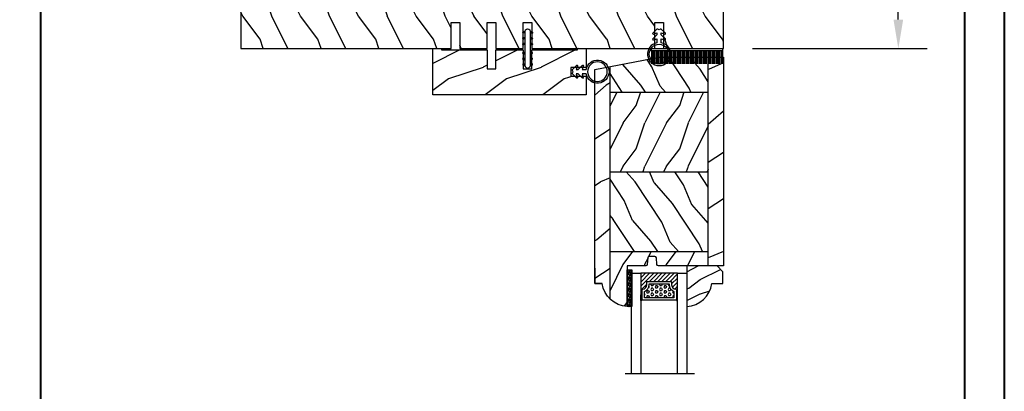
# Model space of a CAD drawing. Units: millimetres. Extents: x 14037 to 30017, y -2000 to 1288.
# Drawn here: x 27734 to 28074, y 228 to 357 of the extents above; entities that cross this region are included whole.
import ezdxf

# ---------------------------------------------------------------- set-up
doc = ezdxf.new("R2010")
doc.units = ezdxf.units.MM
doc.header["$MEASUREMENT"] = 0
doc.header["$PDMODE"] = 3
doc.layers.add('Bois', color=4, linetype='Continuous')
doc.layers.add('Dimensions-Cotes', color=7, linetype='Continuous')
doc.styles.add('Century-10', font='GOTHIC.TTF', dxfattribs={"height": 10})
doc.linetypes.add('Amzigzag', pattern='A,0.0001,[136,genltshp.shx,S=0.04,R=0,X=0,Y=0],-11', length=11.0001)
doc.dimstyles.new('1-1', dxfattribs={"dimtxt": 10, "dimasz": 10, "dimexe": 10, "dimexo": 10, "dimgap": 10, "dimtad": 0, "dimtih": 1, "dimtoh": 1, "dimdec": 1, "dimzin": 0, "dimdsep": 46, "dimtxsty": 'Century-10', "dimcen": 0, "dimadec": 1, "dimazin": 0, "dimtfac": 1, "dimtdec": 1, "dimtofl": 0, "dimtmove": 0, "dimatfit": 3, "dimfxl": 0, "dimtolj": 1, "dimtzin": 0, "dimarcsym": 0})
pattern_1 = [(336.8699, (-509.023536110984, -105.2907613409097), (-48.48076309845399, 23.97114117833321), [7.5, -67.5]), (326.5651, (-509.6264217939541, -95.2465327068494), (20.49039175088132, -5.490360297625257), [16.77051, -16.77051]), (318.4349, (-503.1312312655708, -91.4965327068494), (27.99036357346829, -18.48077973489104), [9.486839999999976, -37.9473299999999])]

# ---------------------------------------------------------------- blocks, each defined once
blk = doc.blocks.new('*D112')
at = {"layer": 'Defpoints', "color": 0, "transparency": 16777216}
for p in [(27977.28420433413, 487.0842674842964), (28037.77940036306, 487.0842674842965), (27977.28420433413, 346.5832412111733)]:
    blk.add_point(p, dxfattribs=at)
at = {"layer": 'Dimensions-Cotes', "color": 0, "lineweight": -2, "transparency": 16777216}
for p, q in [((27987.28420433413, 487.0842674842964), (28047.77940036306, 487.0842674842965)), ((28037.77940036306, 477.0842674842965), (28037.77940036306, 473.6633206150749)), ((28037.77940036306, 356.5832412111734), (28037.77940036306, 360.3050609277873)), ((27987.28420433413, 346.5832412111733), (28047.77940036306, 346.5832412111734))]:
    blk.add_line(p, q, dxfattribs=at)
at = {"layer": 'Dimensions-Cotes', "color": 0, "transparency": 16777216}
for points in [[(28036.11273369639, 477.0842674842965), (28039.44606702973, 477.0842674842965), (28037.77940036306, 487.0842674842965)], [(28036.11273369639, 356.5832412111734), (28039.44606702973, 356.5832412111734), (28037.77940036306, 346.5832412111734)]]:
    blk.add_solid(points, dxfattribs=at)
at = {"layer": 'Dimensions-Cotes', "color": 0, "transparency": 16777216, "insert": (28037.77940036305, 416.9841907714231), "char_height": 10, "attachment_point": 5, "rotation": 90, "style": 'Century-10'}
blk.add_mtext('\\A1;140.5  [5 9/16"]', dxfattribs=at)
blk = doc.blocks.new('V-006')
h = blk.add_hatch()
h.set_pattern_fill('GRAVEL', color=5, scale=0.075, style=0)
h.set_pattern_definition([(228.0128, (-26.72399009913994, -53.63578469025791), (-15.24001294942201, -17.14502106713443), [0.25629075, -25.372875]), (184.9697, (-26.89544009913994, -53.82628469025791), (22.86003697963434, 1.904986556540594), [0.43980375, -43.54049999999999]), (132.5104, (-27.33359009913994, -53.86438469025791), (19.04998613874877, -20.95502046934531), [0.3101114999999999, -30.701025]), (267.2737, (-28.07654009913994, -54.34063469025791), (1.904991728121129, 38.09998774002482), [0.40050375, -39.6498]), (292.8337, (-28.09559009913994, -54.74068469025791), (-9.525027041626428, 22.86001299753833), [0.3927255, -38.87985]), (357.2737, (-27.94319009913994, -55.10263469025791), (-38.09998774002482, 1.904991728121131), [0.40050375, -39.6498]), (37.6942, (-27.54314009913994, -55.12168469025791), (-24.76501564592995, -19.04998301773867), [0.5296454999999999, -52.434825]), (72.2553, (-27.12404009913994, -54.79783469025791), (13.3350266741004, 41.91001215452729), [0.50004, -49.503975]), (121.4296, (-26.97164009913994, -54.32158469025791), (-15.24000392644836, 24.76497086997952), [0.40185975, -39.784125]), (175.2364, (-27.18119009913994, -53.97868469025791), (20.95498353979084, -1.904982122040867), [0.4587847499999998, -22.48042499999999]), (222.3974, (-27.63839009913994, -53.94058469025791), (-22.86000068792978, -20.95497273797773), [0.5933085, -58.7376]), (138.8141, (-26.19059009913994, -54.35968469025791), (-13.33499150566855, 11.429982417843), [0.20250375, -20.04795]), (171.4692, (-26.34299009913994, -54.22633469025791), (24.76496219669355, -3.810009600034274), [0.3852614999999997, -38.14094999999997]), (225, (-26.72399009913994, -54.16918469025791), (-2.664535259100376e-16, -1.904998701525148), [0.26940675, -2.4246675]), (203.1986, (-26.85734009913994, -53.94058469025791), (9.525032119193124, 3.810016705729698), [0.14508075, -14.36295]), (291.8014, (-26.99069009913994, -53.99773469025791), (-1.905001336420882, 5.715003681548898), [0.2051745, -10.0536]), (30.9638, (-26.91449009913994, -54.18823469025791), (5.71499396610617, 3.810002968995414), [0.3332399999999998, -10.77472499999999]), (161.5651, (-26.62874009913994, -54.01678469025791), (3.810001738635735, -1.904997166848807), [0.24096525, -5.783174999999999]), (16.38950000000001, (-28.09559009913994, -53.99773469025791), (19.05001051047701, 5.714988112475853), [0.337566, -33.4191]), (70.3462, (-27.77174009913994, -53.90248469025791), (-7.619978766507381, -20.95497036640875), [0.28319925, -28.03664999999999]), (293.1986, (-26.62874009913994, -53.63578469025791), (-3.810016705729698, 9.525032119193124), [0.29016, -14.2179]), (343.6105, (-26.51444009913994, -53.90248469025791), (-19.05001051047701, 5.714988112475859), [0.3375659999999998, -33.41909999999997]), (339.444, (-28.09559009913994, -55.17883469025791), (-9.525011823191932, 3.809995377037603), [0.32552625, -15.950775]), (294.7751, (-27.79079009913994, -55.29313469025791), (-9.52497780272013, 20.9549902696175), [0.2727539999999997, -27.00269999999999]), (66.80140000000002, (-26.60969009913994, -55.54078469025791), (3.810016705729701, 9.525032119193124), [0.29016, -14.2179]), (17.35400000000001, (-26.49539009913994, -55.27408469025791), (-24.76500133639497, -7.619988506704224), [0.31933725, -31.6143]), (69.444, (-27.54314009913994, -55.54078469025791), (-3.809995377037608, -9.52501182319193), [0.1627635, -16.1136]), (101.3098999999999, (-26.72399009913994, -55.54078469025791), (-1.904990597165511, 7.619975595676966), [0.09713624999999998, -9.616499999999998]), (165.9638, (-26.74304009913994, -55.44553469025791), (5.715004016022879, -1.904996703092731), [0.3927255, -7.4617875]), (186.0090000000001, (-27.12404009913994, -55.35028469025791), (19.04997190832096, 1.904995551410894), [0.36395025, -36.03105]), (303.6901, (-26.91449009913994, -54.35968469025791), (-1.905000653480424, 3.809996324423879), [0.274743, -6.593834999999999]), (353.1572, (-26.76209009913994, -54.58828469025791), (32.38501339248256, -3.810017063741129), [0.4796677499999999, -47.48699999999999]), (60.94540000000001, (-26.28584009913994, -54.64543469025791), (-7.619982274371817, -13.33496820812559), [0.196131, -19.41705]), (90, (-26.19059009913994, -54.47398469025791), (-1.905, 1.905), [0.1143, -1.7907]), (120.2564, (-27.16214009913994, -55.29313469025791), (7.619983850127083, -13.33499327435817), [0.26465025, -26.200425]), (48.01279999999999, (-27.29549009913994, -55.06453469025791), (15.240012949422, 17.14502106713443), [0.51258225, -25.1166]), (0, (-26.95259009913994, -54.68353469025791), (1.905, 1.905), [0.4953, -1.4097]), (325.3048, (-26.45729009913994, -54.68353469025791), (-19.04996699321526, 13.33500126786357), [0.3012075, -29.819475]), (254.0546, (-26.20964009913994, -54.85498469025791), (-1.905004859776106, -7.620018152402721), [0.27737175, -13.591275]), (207.646, (-26.28584009913994, -55.12168469025791), (-36.19498728676704, -19.05001198104254), [0.4516087499999999, -44.709375]), (175.4261, (-26.68589009913994, -55.33123469025791), (-24.76500570356064, 1.904990783414596), [0.4777717499999997, -47.29934999999997]), (175.4261, (-26.68589009913994, -55.33123469025791), (-24.76500570356064, 1.904990783414596), [0.4777717499999997, -47.29934999999997])])
h.paths.add_polyline_path([(6.356499999999983, 0), (6.356499999999983, 1.599999999999909), (-6.356499999999983, 1.599999999999909), (-6.356499999999983, 0)])
at = {"color": 5}
blk.add_line((-6.356499999999983, 0), (-6.356499999999983, 1.599999999999909), dxfattribs=at)
blk.add_lwpolyline([(-6.356499999999983, 0), (-6.356499999999983, 1.599999999999909), (6.356499999999983, 1.599999999999909), (6.356499999999983, 0)], close=True, dxfattribs=at)
blk = doc.blocks.new('V-042')
h = blk.add_hatch()
h.set_pattern_fill('ANSI31', scale=8, style=0)
h.set_pattern_definition([(45, (-478.505963360031, -84.26162080552649), (-0.7071067811865475, 0.7071067811865476), [])])
edge = h.paths.add_edge_path()
edge.add_line((3.579999999999984, 7.449999999853162), (3.199999999999989, 7.449999999853162))
edge.add_line((3.199999999999989, 7.449999999853162), (3.199999999988108, -1.484750100644305e-10))
edge.add_line((3.199999999988108, -1.484750100644305e-10), (15.89999999999998, -1.484750100644305e-10))
edge.add_line((15.89999999999998, -1.484750100644305e-10), (15.89999999999998, 7.449999999853162))
edge.add_line((15.89999999999998, 7.449999999853162), (15.4799999999999, 7.449999999853162))
edge.add_line((15.4799999999999, 7.449999999853162), (15.4799999999999, 5.976784886653377))
edge.add_arc((15.13918398472146, 5.90902701462641), 0.3474862378453321, -86.59789564471862, 11.244396720188206, ccw=False)
edge.add_arc((15.47065313033239, 3.951664696045762), 1.640213328184882, 100.9245963591746, 176.935020716046)
edge.add_line((13.83278606462733, 4.039364394072663), (13.83000000000004, 3.249999999853117))
edge.add_arc((13.50267558568607, 3.177632722739127), 0.3352287204325979, -85.32464763191263, 12.46682766546752, ccw=False)
edge.add_line((13.52999999999986, 2.843519461426013), (5.750000000000057, 2.843519461426013))
edge.add_arc((5.593161212016481, 3.178731190961162), 0.3700882449282916, 168.8970509565266, 295.0739429375474, ccw=False)
edge.add_line((5.230000000000075, 3.249999999853117), (5.227331564657788, 4.037320933069623))
edge.add_arc((3.580462184898579, 3.943938612010537), 1.649514780738525, 3.245363429870197, 81.16373986447566)
edge.add_arc((3.919952705494667, 5.904517801174939), 0.341670019661995, 185.7469992926228, 255.4031176089808, ccw=False)
edge.add_line((3.579999999999984, 5.870304348226227), (3.579999999999984, 7.449999999853162))
h = blk.add_hatch()
h.set_pattern_fill('HEX', scale=4, style=0)
h.set_pattern_definition([(0, (-459.3586235830967, -84.36810134410052), (0, 0.866025404), [0.5, -1]), (120, (-459.3586235830967, -84.36810134410052), (-0.7500000001866817, -0.4330127019999999), [0.4999999999999993, -0.9999999999999987]), (59.99999999999999, (-458.8586235830967, -84.36810134410052), (-0.7500000001866816, 0.4330127020000001), [0.5, -1])])
edge = h.paths.add_edge_path()
edge.add_line((6.079999999999984, 3.693519461425922), (6.079999999999984, 3.943519461426149))
edge.add_arc((3.579999999999734, 3.943519461426341), 2.50000000000025, 359.9999999999956, 430.1231259299138)
edge.add_line((4.430000000000121, 6.294583050528217), (4.429999999999893, 8.493519461425876))
edge.add_line((4.429999999999893, 8.493519461425876), (14.63, 8.493519461425876))
edge.add_line((14.63, 8.493519461425876), (14.63, 6.294583050528217))
edge.add_arc((15.48000000000016, 3.943519461426253), 2.500000000000259, 109.8768740700808, 180.0000000000076)
edge.add_line((12.9799999999999, 3.943519461425922), (12.9799999999999, 3.693519461425922))
edge.add_line((12.9799999999999, 3.693519461425922), (6.079999999999984, 3.693519461425922))
at = {"color": 7, "linetype": 'Amzigzag', "ltscale": 1.5}
blk.add_line((-2.700425112990104, 34.79851369385051), (21.32461951142261, 34.79851369385051), dxfattribs=at)
at = {"color": 5}
for points in [[(3.199999999999989, 34.79851369385051), (3.199999999999989, 0), (0, 0), (0, 34.79851369385051)], [(19.09999999999997, 34.79851369385051), (19.09999999999997, 0), (15.89999999999998, 0), (15.89999999999998, 34.79851369385051)]]:
    blk.add_lwpolyline(points, dxfattribs=at)
for points in [[(3.199999999999989, 7.450000000000045), (3.579999999999984, 7.450000000000045), (3.579999999999984, 9.450000000000045), (3.199999999999989, 9.450000000000045)], [(15.89999999999998, 7.450000000000045), (15.51999999999998, 7.450000000000045), (15.51999999999998, 9.450000000000045), (15.89999999999998, 9.450000000000045)]]:
    blk.add_lwpolyline(points, close=True, dxfattribs=at)
blk.add_lwpolyline([(3.579999999999984, 7.450000000000045), (3.199999999999989, 7.450000000000045), (3.199999999988108, -1.591615728102624e-12), (15.89999999999998, -1.591615728102624e-12), (15.89999999999998, 7.450000000000045), (15.4799999999999, 7.450000000000045)])
for points in [[(3.579999999999984, 7.449999999853162), (3.199999999999989, 7.449999999853162), (3.199999999988108, -1.484750100644305e-10), (15.89999999999998, -1.484750100644305e-10), (15.89999999999998, 7.449999999853162), (15.4799999999999, 7.449999999853162), (15.4799999999999, 5.976784886653377, -0.4548954714364741), (15.15980487332723, 5.562153169482372, 0.3443784916747893), (13.83278606462733, 4.039364394072663), (13.83000000000004, 3.249999999853117, -0.4546278843053719), (13.52999999999986, 2.843519461426013), (5.750000000000057, 2.843519461426013, -0.6138629715087175), (5.230000000000075, 3.249999999853117), (5.227331564657788, 4.037320933069623, 0.3537178118707601), (3.833846153846025, 5.573875904103488, -0.3136499343969219), (3.579999999999984, 5.870304348226227)], [(5.53000000000003, 2.843519461426013, -0.414213562373095), (5.230000000000075, 3.143519461425967), (5.230000000000075, 3.943519461426149, 0.3696638133292958), (3.833846153846082, 5.573875904103261, -0.369663813329341), (3.579999999999984, 5.870304348226227), (3.579999999999984, 9.043519461426058, -0.414213562373095), (3.879999999999939, 9.343519461426013), (15.17999999999995, 9.343519461426013, -0.414213562373095), (15.4799999999999, 9.043519461426058), (15.4799999999999, 5.870304348226227, -0.3696638133293364), (15.22615384615381, 5.573875904103033, 0.3696638133293405), (13.83000000000004, 3.943519461425922), (13.83000000000004, 3.143519461425967, -0.414213562373095), (13.52999999999986, 2.843519461426013)], [(6.079999999999984, 3.693519461425922), (6.079999999999984, 3.943519461426149, 0.3158895358589342), (4.430000000000121, 6.294583050528217), (4.429999999999893, 8.493519461425876), (14.63, 8.493519461425876), (14.63, 6.294583050528217, 0.3158895358589755), (12.9799999999999, 3.943519461425922), (12.9799999999999, 3.693519461425922)]]:
    blk.add_lwpolyline(points, format="xyb", close=True, dxfattribs=at)
blk = doc.blocks.new('CR-088-11')
h = blk.add_hatch()
h.set_pattern_fill('WOOD1', color=1, scale=30, angle=30, pattern_type=2)
h.set_pattern_definition([(246.8699, (-675.0283730202871, -246.4996534016973), (47.94228235666637, 96.96152619690801), [15, -135]), (236.5651, (-654.9399157521673, -245.2938820357576), (-10.98072059525049, -40.98078350176264), [33.54102, -33.54102]), (228.4349, (-647.4399157521673, -258.2842630925243), (-36.96155946978204, -55.9807271469366), [18.97368, -75.89466])])
h.paths.add_polyline_path([(70.95728555447131, -0.0002616086385387462), (-1.242714445528691, 0), (-1.242714445528463, -5.25), (71.0572855544713, -5.250203749064895)])
h = blk.add_hatch()
h.set_pattern_fill('WOOD1', color=1, scale=15, style=0, pattern_type=2)
h.set_pattern_definition([(216.8699, (-487.1331550542175, -87.98691376361603), (44.99999876736678, 30.00000184894975), [7.5, -67.5]), (206.5651, (-478.1331550542175, -92.48691376361603), (-14.99998736911361, -15.00001964094571), [16.77051, -16.77051]), (198.4349, (-478.1331550542175, -99.98691376361603), (-30.00000651889442, -14.99997604834062), [9.48684, -37.94733])])
edge = h.paths.add_edge_path()
edge.add_line((-12.67059951446232, -39.25026160863854), (3.742244504335318, -39.25026160863854))
edge.add_line((3.742244504335318, -39.25026160863854), (3.742364344477977, -5.250049432599553))
edge.add_line((3.742364344477977, -5.250049432599553), (-1.242714445528463, -5.25))
edge.add_line((-1.242714445528463, -5.25), (-1.242714445528691, -22.49843949608112))
edge.add_arc((-0.7427144455285202, -22.49843949608112), 0.5000000000001771, 179.9999999999992, 265.0302592718888)
edge.add_line((-0.7860292537109643, -22.99655979017916), (1.600600362653935, -23.20409280029708))
edge.add_arc((1.55728555447152, -23.70221309439512), 0.4999999999999827, 7.958078640513122e-13, 85.0302592718902, ccw=False)
edge.add_line((2.057285554471491, -23.70221309439512), (2.057285554471491, -25.69843949608003))
edge.add_arc((1.557285554471505, -25.69843949608185), 0.4999999999999901, 274.96974072810656, 359.9999999999996, ccw=False)
edge.add_line((1.600600362653893, -26.19655979017807), (-0.7860292537108933, -26.40409280029598))
edge.add_arc((-0.7427144455284775, -26.90221309439585), 0.5000000000002172, 94.96974072810758, 180.0000000000008)
edge.add_line((-1.242714445528691, -26.90221309439585), (-1.242714445528691, -33.30032629523885))
edge.add_line((-1.242714445528691, -33.30032629523885), (-15.27255686551553, -33.30032629523885))
edge.add_arc((-5.943966138142898, -32.76475088054394), 9.343952374859793, 183.2858727184001, 223.954463674831)
h = blk.add_hatch()
h.set_pattern_fill('WOOD1', color=1, scale=15, angle=120, style=0, pattern_type=2)
h.set_pattern_definition(pattern_1)
h.paths.add_polyline_path([(3.742364344477977, -39.25026160863854), (31.34236434447791, -39.25026160863854), (31.34236434447791, -5.250107633057269), (3.742364344477977, -5.250016466410671)])
h = blk.add_hatch()
h.set_pattern_fill('WOOD1', color=1, scale=15, style=0, pattern_type=2)
h.set_pattern_definition([(216.8699, (-78.17767439347509, -87.96094103753603), (44.99999876736678, 30.00000184894975), [7.5, -67.5]), (206.5651, (-69.17767439347509, -92.46094103753603), (-14.99998736911361, -15.00001964094571), [16.77051, -16.77051]), (198.4349, (-69.17767439347509, -99.96094103753603), (-30.00000651889442, -14.99997604834062), [9.48684, -37.94733])])
h.paths.add_polyline_path([(31.34236434447791, -39.25026160863854), (58.94236434447785, -39.25026160863854), (58.94236434447785, -5.250198799703867), (31.34236434447791, -5.250107633057269)])
h = blk.add_hatch()
h.set_pattern_fill('WOOD1', color=1, scale=15, angle=120, style=0, pattern_type=2)
h.set_pattern_definition(pattern_1)
h.paths.add_polyline_path([(67.72184173795704, -39.25026160863855), (71.00728555447131, -22.25), (71.00728555447131, -5.250238651819988), (58.94236434447785, -5.250198799703867), (58.94236434447785, -39.25026160863854)])
h = blk.add_hatch()
h.set_pattern_fill('WOOD1', color=1, scale=30, angle=30, pattern_type=2)
h.set_pattern_definition([(246.8699, (73.34959039988456, 31.98050050489474), (47.94228235666637, 96.96152619690801), [15, -135]), (236.5651, (93.43804766800446, 33.18627187083439), (-10.98072059525049, -40.98078350176264), [33.54102, -33.54102]), (228.4349, (100.9380476680045, 20.19589081406775), (-36.96155946978204, -55.9807271469366), [18.97368, -75.89465999999999])])
edge = h.paths.add_edge_path()
edge.add_line((66.70724210940116, -44.50022480288884), (67.72184173795704, -39.25026160863853))
edge.add_line((67.72184173795704, -39.25026160863853), (-12.67059951446231, -39.25026160863854))
edge.add_arc((-5.943966138141508, -32.76475088054407), 9.343952374860514, 223.9544636748234, 261.3907149974784)
edge.add_line((-7.342714445528601, -42.00341686412867), (-7.3427144455286, -44.4999825403429))
edge.add_line((-7.3427144455286, -44.4999825403429), (66.70724210940116, -44.50022480288884))
at = {"color": 4}
for p, q in [((-1.242714445528691, -5.25), (71.00728555447134, -5.250238651819879)), ((3.742244504335332, -39.25026160863854), (3.742364344477977, -5.250049432599553)), ((31.34236434447791, -39.25026160863854), (31.34236434447791, -5.250118211495646)), ((58.94236434447785, -39.25026160863854), (58.94236434447785, -5.25020796181343)), ((-12.67059951446068, -39.25026160863854), (67.72184173795704, -39.25026160863854))]:
    blk.add_line(p, q, dxfattribs=at)
blk.add_lwpolyline([(-0.7427144455286907, -23), (1.557285554459668, -23.20000000001164, -0.414213562373095), (2.057285554459668, -23.70000000001164), (2.057285554459668, -25.70000000001164, -0.414213562373095), (1.557285554459668, -26.20000000001164), (-0.7427144455286907, -26.39999999999418, 0.414213562373095), (-1.242714445528691, -26.89999999999418), (-1.242714445528691, -33.29999999998836), (-15.27255686550842, -33.30000000010357, 0.3545448909874567), (-7.342714445534511, -42), (-7.342714445534511, -44.5), (66.70728555445385, -44.5), (71.00728555447131, -22.25), (71.00728555447131, 0), (-1.242714445528691, 0), (-1.242714445528691, -22.5, 0.414213562373095)], format="xyb", close=True, dxfattribs=at)
at = {"layer": 'Bois'}
blk.add_lwpolyline([(-2.00599660971983, -44.5), (-7.3427144455286, -44.4999825403429), (-7.3427144455286, -42.00341686412867)], dxfattribs=at)
blk = doc.blocks.new('CF-026')
at = {"color": 30}
blk.add_lwpolyline([(0.7499999999999996, 9.329058411378355), (1.960326415375675, 8.888535622434574, 0.810152513298261), (2.183954090198312, 9.246769351126204), (0.7499999999999996, 10.62905841137763), (0.7499999999999996, 11.32905841137836), (1.960326415375675, 10.88853562243457, 0.810152513298261), (2.183954090198312, 11.2467693511262), (0.7499999999999996, 12.62905841137763), (0.4054180495950272, 12.62905841137763, -0.5114803270429501), (-0.4054180495950282, 12.62905841137763), (-0.7500000000000004, 12.62905841137763), (-2.183954090198313, 11.2467693511262, 0.810152513298261), (-1.960326415375676, 10.88853562243457), (-0.7500000000000004, 11.32905841137836), (-0.7500000000000004, 10.62905841137763), (-2.183954090198313, 9.246769351126204, 0.810152513298261), (-1.960326415375676, 8.888535622434574), (-0.7500000000000004, 9.329058411378355), (-0.7500000000000004, 7.92905841137781, 10.57207788183704), (0.7499999999999996, 7.92905841137781)], format="xyb", close=True, dxfattribs=at)
blk.add_circle((-4.89858719659164e-16, 4.000000000001819), 3.4, dxfattribs=at)
blk = doc.blocks.new('CF-009')
at = {"color": 30}
for p, q in [((-12.30000000000001, 0.7999999999999972), (-12.30000000000001, 5.300000000000011)), ((-11.80000000000001, 0.7999999999999972), (-11.80000000000001, 5.300000000000011)), ((-11.30000000000001, 0.7999999999999972), (-11.30000000000001, 5.300000000000011)), ((-10.80000000000001, 0.7999999999999972), (-10.80000000000001, 5.300000000000011)), ((-10.30000000000001, 0.7999999999999972), (-10.30000000000001, 5.300000000000011)), ((-9.800000000000011, 0.7999999999999972), (-9.800000000000011, 5.300000000000011)), ((-9.300000000000011, 0.7999999999999972), (-9.300000000000011, 5.300000000000011)), ((-8.800000000000011, 0.7999999999999972), (-8.800000000000011, 5.300000000000011)), ((-8.300000000000011, 0.7999999999999972), (-8.300000000000011, 5.300000000000011)), ((-7.800000000000011, 0.7999999999999972), (-7.800000000000011, 5.300000000000011)), ((-7.300000000000011, 0.7999999999999972), (-7.300000000000011, 5.300000000000011)), ((-6.800000000000011, 0.7999999999999972), (-6.800000000000011, 5.300000000000011)), ((-6.300000000000011, 0.7999999999999972), (-6.300000000000011, 5.300000000000011)), ((-5.800000000000011, 0.7999999999999972), (-5.800000000000011, 5.300000000000011)), ((-5.300000000000011, 0.7999999999999972), (-5.300000000000011, 5.300000000000011)), ((-4.800000000000011, 0.7999999999999972), (-4.800000000000011, 5.300000000000011)), ((-4.300000000000011, 0.7999999999999972), (-4.300000000000011, 5.300000000000011)), ((-3.800000000000011, 0.7999999999999972), (-3.800000000000011, 5.300000000000011)), ((-3.300000000000011, 0.7999999999999972), (-3.300000000000011, 5.300000000000011)), ((-2.800000000000011, 0.7999999999999972), (-2.800000000000011, 5.300000000000011)), ((-2.300000000000011, 0.7999999999999972), (-2.300000000000011, 5.300000000000011)), ((-1.800000000000011, 0.7999999999999972), (-1.800000000000011, 5.300000000000011)), ((-1.300000000000011, 0.7999999999999972), (-1.300000000000011, 5.300000000000011)), ((-0.8000000000000114, 0.7999999999999972), (-0.8000000000000114, 5.300000000000011)), ((-0.3000000000000114, 0.7999999999999972), (-0.3000000000000114, 5.300000000000011)), ((0.1999999999999886, 0.7999999999999972), (0.1999999999999886, 5.300000000000011)), ((0.6999999999999886, 0.7999999999999972), (0.6999999999999886, 5.300000000000011)), ((1.199999999999989, 0.7999999999999972), (1.199999999999989, 5.300000000000011)), ((1.699999999999989, 0.7999999999999972), (1.699999999999989, 5.300000000000011)), ((2.199999999999989, 0.7999999999999972), (2.199999999999989, 5.300000000000011)), ((2.699999999999989, 0.7999999999999972), (2.699999999999989, 5.300000000000011)), ((3.199999999999989, 0.7999999999999972), (3.199999999999989, 5.300000000000011)), ((3.699999999999989, 0.7999999999999972), (3.699999999999989, 5.300000000000011)), ((4.199999999999989, 0.7999999999999972), (4.199999999999989, 5.300000000000011)), ((4.699999999999989, 0.7999999999999972), (4.699999999999989, 5.300000000000011)), ((5.199999999999989, 0.7999999999999972), (5.199999999999989, 5.300000000000011)), ((5.699999999999989, 0.7999999999999972), (5.699999999999989, 5.300000000000011)), ((6.199999999999989, 0.7999999999999972), (6.199999999999989, 5.300000000000011)), ((6.699999999999989, 0.7999999999999972), (6.699999999999989, 5.300000000000011)), ((7.199999999999989, 0.7999999999999972), (7.199999999999989, 5.300000000000011)), ((7.699999999999989, 0.7999999999999972), (7.699999999999989, 5.300000000000011)), ((8.199999999999989, 0.7999999999999972), (8.199999999999989, 5.300000000000011)), ((8.699999999999989, 0.7999999999999972), (8.699999999999989, 5.300000000000011)), ((9.199999999999989, 0.7999999999999972), (9.199999999999989, 5.300000000000011)), ((9.699999999999989, 0.7999999999999972), (9.699999999999989, 5.300000000000011)), ((10.19999999999999, 0.7999999999999972), (10.19999999999999, 5.300000000000011)), ((10.69999999999999, 0.7999999999999972), (10.69999999999999, 5.300000000000011)), ((11.19999999999999, 0.7999999999999972), (11.19999999999999, 5.300000000000011)), ((11.69999999999999, 0.7999999999999972), (11.69999999999999, 5.300000000000011)), ((12.19999999999999, 0.7999999999999972), (12.19999999999999, 5.300000000000011)), ((12.30000000000001, 0.7999999999999972), (12.29999999999995, 5.300000000000011))]:
    blk.add_line(p, q, dxfattribs=at)
blk.add_lwpolyline([(-12.30000000000001, 0.7999999999999972), (-12.30000000000001, 0), (12.30000000000001, 0), (12.30000000000001, 0.7999999999999972), (0, 0.7999999999999972)], close=True, dxfattribs=at)
blk = doc.blocks.new('PB-048-C')
at = {"color": 1, "linetype": 'Continuous'}
for p, q in [((7.790287722371431, 32.00000000000003), (6.709830214917019, 28.75861827081101)), ((16.30831250875053, 32.00000000000367), (10.69648505069563, 20.77636899362554)), ((27.79029683996487, 32.00000000000003), (26.70983236422762, 28.75859736590067)), ((36.30833911977243, 32.00000000000367), (30.69650314047612, 20.77635195117912)), ((47.7903059575583, 31.99999999999638), (46.70983451353641, 28.75857646098667)), ((56.30836573078705, 32.00000000000365), (50.69652123026026, 20.77633490875452)), ((67.79031507515356, 32.00000000000001), (66.70983666283973, 28.7585555560545)), ((76.3083923418053, 32.00000000000001), (75.74485766581711, 30.87293304901688)), ((96.30841895282356, 32.00000000000365), (90.69655740983762, 20.77630082390898)), ((107.7903333103404, 32.00000000000001), (106.7098409614591, 28.75851374623382)), ((116.3084455638382, 32.00000000000365), (110.6965754996108, 20.77628378146257)), ((127.7903424279357, 32), (126.7098431107715, 28.75849284132346)), ((136.3084721748583, 32.00000000000364), (130.6965935894004, 20.77626673903796)), ((147.7903515455291, 31.99999999999636), (146.6900887585834, 28.78891976182422)), ((156.3084987858783, 32), (150.6966116791991, 20.77624969662793)), ((6.690088758603451, 28.78892551413085), (0.6900884299011523, 20.78892576065849)), ((26.69008875860163, 28.7889246923842), (20.69649409558951, 20.77636047241324)), ((46.69008875860891, 28.78892387063026), (40.69008842990661, 20.7889241171579)), ((66.69008875861073, 28.78892304887997), (60.69008842990843, 20.7889232954076)), ((106.6900887586144, 28.78892140537575), (100.6900884299121, 20.78892165190338)), ((126.6900887586162, 28.7889205836218), (120.6900884299139, 20.78892083014945)), ((146.6900887585834, 28.78891976182422), (146.2503350250772, 28.20258150067296)), ((166.6900887585907, 28.78891894007756), (160.6900884298884, 20.7889191866052)), ((167.0000000000018, 29.62891127578405), (166.7098474093873, 28.75845103148094)), ((72.80838488574591, 25.00000000000365), (70.69653932005167, 20.77631786633721)), ((85.24485766581711, 26.86194760168293), (80.69008842988296, 20.78892247362093)), ((143.2503350250772, 24.20258184307162), (140.6900884298811, 20.78892000835185)), ((0.6964760058108368, 20.77637751484875), (-5.456968210637569e-12, 19.38342847061725)), ((10.70983999156124, 20.75861575992897), (6.709847257339788, 8.758603472411806)), ((20.69649409558951, 20.77636047241324), (10.6964769525548, 0.7763687923798273)), ((30.70984214086275, 20.75859485499316), (26.7098494066413, 8.758582567475997)), ((40.69651218537183, 20.7763434299741), (30.69649504233712, 0.7763517499406873)), ((50.70984429018426, 20.75857395011191), (46.70985155596281, 8.758561662594744)), ((60.69653027515596, 20.77632638754223), (50.69651313212125, 0.7763347075088092)), ((70.70984643949669, 20.75855304520157), (66.70985370527524, 8.7585407576844)), ((80.6965483649401, 20.77630934511036), (70.69653122190539, 0.7763176650769452)), ((90.70984858879456, 20.75853214026576), (86.7098558545731, 8.758519852748591)), ((100.6965664547297, 20.77629230269305), (90.69654931169498, 0.7763006226596332)), ((110.709850738107, 20.75851123535541), (106.7098580038855, 8.758498947838248)), ((120.6965845445138, 20.77627526026119), (110.6965674014791, 0.7762835802277692)), ((130.7098528874085, 20.75849033041595), (126.709860153187, 8.758478042898787)), ((140.6966026342998, 20.77625821783658), (130.6965854912651, 0.776266537803167)), ((150.70985503673, 20.75846942553108), (146.7098623025086, 8.75845713801391)), ((160.6966207240839, 20.77624117540108), (150.6966035810492, 0.7762494953676651)), ((6.690087936854979, 8.788925514149042), (0.6900876081526803, 0.7889257606766762)), ((26.69008793685862, 8.788924692398751), (20.69008760815632, 0.7889249389263853)), ((46.69008793682951, 8.788923870597515), (40.69008760812721, 0.7889241171251626)), ((66.6900879368277, 8.788923048850862), (60.6900876081254, 0.7889232953784955)), ((86.69008793685134, 8.78892222711876), (80.69008760814904, 0.7889224736463945)), ((106.690087936835, 8.788921405343004), (100.6900876081327, 0.7889216518706377)), ((126.6900879368332, 8.78892058358906), (120.6900876081309, 0.7889208301167088)), ((146.6900879368404, 8.788919761835132), (140.6900876081381, 0.7889200083627657)), ((166.6900879368532, 8.788918940099393), (160.6900876081509, 0.7889191866270266)), ((167, 9.628845349969197), (166.7098644518101, 8.758436233085376)), ((0.6964679076609173, 0.7763773135921213), (0.3082784239031753, -3.609557097661309e-12)), ((10.70985703399128, 0.7586009615515934), (10.4569907650548, 1.094235813070554e-11)), ((20.69648599744141, 0.7763602711457054), (20.30830503492689, 2.842170943040401e-14)), ((30.70985918329461, 0.7585800566121463), (30.45699988264096, -1.816147232602816e-11)), ((40.69650408722555, 0.7763432287211174), (40.30833164593423, -1.452349351893645e-11)), ((50.70986133260158, 0.7585591517054269), (50.45700900024167, 1.092814727599034e-11)), ((60.69652217701696, 0.7763261863037911), (60.30835825695431, -1.089972556655994e-11)), ((70.7098634819231, 0.7585382468169115), (70.45701811783692, 3.652189661806915e-12)), ((80.69654026680291, 0.7763091438755652), (80.3083848679762, -3.623767952376511e-12)), ((90.70986563122824, 0.7585173418920164), (90.457027235434, 1.820410489017377e-11)), ((100.6965583565761, 0.7762921014291493), (100.3084114789926, 1.4210854715202e-14)), ((110.709867780537, 0.7584964369743972), (110.4570363530274, 7.290168468898628e-12)), ((120.6965764463657, 0.7762750590045613), (120.3084380900109, -3.623767952376511e-12)), ((130.7098699298367, 0.7584755320385739), (130.45704547061, -1.818989403545856e-11)), ((140.6965945361644, 0.776258016594511), (140.3084647010401, 1.091393642127514e-11)), ((150.7098720791473, 0.7584546271245927), (150.4570545882125, 7.275957614183426e-12)), ((160.6966126259304, 0.7762409741335432), (160.308491312042, -1.455191522836685e-11))]:
    blk.add_line(p, q, dxfattribs=at)
at = {"color": 4}
blk.add_lwpolyline([(88.24485766581711, 23.00000000000001), (88.24485766581711, 32.00000000000001), (97.74485766581711, 32.00000000000001), (97.74485766581711, 23.00000000000001), (100.7448576658171, 23.00000000000001), (100.7448576658171, 32.00000000000001), (143.2503350250772, 32.00000000000001), (143.2503350250772, 23.00000000000001), (146.2503350250772, 23.00000000000001), (146.2503350250772, 32), (167, 32), (167, 0), (0, 2.842170943040401e-14), (-7.275957614183426e-12, 32.00000000000003), (72.74485766581711, 32.00000000000001), (72.74485766581711, 23.00000000000001), (75.74485766581711, 23.00000000000001), (75.74485766581711, 32.00000000000001), (85.24485766581711, 32.00000000000001), (85.24485766581711, 23.00000000000001)], close=True, dxfattribs=at)
blk = doc.blocks.new('PB-035')
h = blk.add_hatch()
h.set_pattern_fill('WOOD1', color=1, scale=20, style=0, pattern_type=2)
h.set_pattern_definition([(216.8699, (2.147920003047034, -23.9300492783738), (59.99999835648904, 40.00000246526633), [10, -90]), (206.5651, (14.14792000304703, -29.9300492783738), (-19.99998315881815, -20.00002618792761), [22.36068, -22.36068]), (198.4349, (14.14792000304703, -39.9300492783738), (-40.00000869185922, -19.99996806445416), [12.64912, -50.59644])])
h.paths.add_polyline_path([(34.24835790478465, 9), (31.24835790478465, 9), (31.24835790478465, 15.5), (21.74835790478466, 15.49999999999982), (21.74835790478465, 9), (18.74835790478465, 9), (18.74835790478465, 15.5), (3.000000000001819, 15.49999999999996), (3, 16.00000000000001), (0, 16), (0, 0), (52.99999999999999, -4.547473508864641e-13), (53.00000000000365, 6.499999999999318), (47.73434061333319, 6.499999999999318), (47.73434061333319, 9.499999999999318), (53.00000000000365, 9.499999999999545), (53.00000000000364, 15.99999999999954), (50.00000000000546, 15.99999999999961), (50.00000000000364, 15.49999999999955), (34.24835790478465, 15.5)])
at = {"color": 4}
blk.add_lwpolyline([(50.00000000000364, 15.49999999999955), (50.00000000000546, 15.9999999999996), (53.00000000000364, 15.99999999999955), (53.00000000000364, 9.499999999999545), (47.73434061333319, 9.499999999999318), (47.73434061333319, 6.499999999999318), (53.00000000000364, 6.499999999999318), (53, -4.547473508864641e-13), (53, -4.547473508864641e-13), (53, -4.547473508864641e-13), (0, 0), (0, 16), (3, 16.00000000000001), (3.000000000001819, 15.49999999999996), (18.74835790478465, 15.5), (18.74835790478465, 9), (21.74835790478465, 9), (21.74835790478465, 15.49999999999982), (31.24835790478465, 15.5), (31.24835790478465, 9), (34.24835790478465, 9), (34.24835790478465, 15.5)], close=True, dxfattribs=at)
blk = doc.blocks.new('D-072')
for points in [[(-0.7077034603641437, 5.741188682878466, 1), (-0.538412126510309, 5.276064565806585), (1.648459146963432e-12, 5.472030553624684), (1.875832822406664e-12, 5.998771677138528)], [(-0.7077034603647121, 3.741188682877898, 1), (-0.5384121265108774, 3.276064565806017), (1.080024958355352e-12, 3.472030553624116), (1.307398633798584e-12, 3.99877167713796)], [(2.407703460367657, 5.741188682878466, -1), (2.238412126513822, 5.276064565806585), (1.700000000001864, 5.472030553624684), (1.700000000001637, 5.998771677138528)], [(2.407703460367088, 3.741188682877898, -1), (2.238412126513253, 3.276064565806017), (1.700000000001296, 3.472030553624116), (1.700000000001069, 3.99877167713796)], [(-0.7077034603647121, 1.741188682877898, 1), (-0.5384121265108774, 1.276064565806017), (1.080024958355352e-12, 1.472030553624116), (1.307398633798584e-12, 1.99877167713796)], [(2.407703460367088, 1.741188682877898, -1), (2.238412126513253, 1.276064565806017), (1.700000000001296, 1.472030553624116), (1.700000000001069, 1.99877167713796)], [(-0.7077034603647121, -1.74118868287804, -1), (-0.5384121265108774, -1.276064565806159), (1.080024958355352e-12, -1.472030553624258), (1.307398633798584e-12, -1.998771677138102)], [(-0.7077034603647121, -3.74118868287804, -1), (-0.5384121265108774, -3.276064565806159), (1.080024958355352e-12, -3.472030553624258), (1.307398633798584e-12, -3.998771677138102)], [(2.407703460367088, -1.74118868287804, 1), (2.238412126513253, -1.276064565806159), (1.700000000001296, -1.472030553624258), (1.700000000001069, -1.998771677138102)], [(2.407703460367088, -3.74118868287804, 1), (2.238412126513253, -3.276064565806159), (1.700000000001296, -3.472030553624258), (1.700000000001069, -3.998771677138102)], [(-0.7077034603641437, -5.741188682878608, -1), (-0.538412126510309, -5.276064565806728), (1.648459146963432e-12, -5.472030553624826), (1.875832822406664e-12, -5.99877167713867)], [(2.407703460367657, -5.741188682878608, 1), (2.238412126513822, -5.276064565806728), (1.700000000001864, -5.472030553624826), (1.700000000001637, -5.99877167713867)]]:
    blk.add_hatch(color=2).paths.add_polyline_path(points)
at = {"color": 2}
blk.add_lwpolyline([(1.700000000001751, -5.998771677138642, -1.000000000000142), (-1.762145984685048e-12, -5.998771677137803), (1.762145984685048e-12, 5.998771677137803, -0.9999999999998578), (1.700000000001751, 5.9987716771385)], format="xyb", close=True, dxfattribs=at)
for points in [[(1.762145984685048e-12, 5.9987716771385), (-0.7077034603641437, 5.741188682878466, 1.000000000000649), (-0.538412126509968, 5.276064565806713), (1.648459146963432e-12, 5.47203055362467)], [(1.193711796076968e-12, 3.998771677137235), (-0.707703460364371, 3.741188682876079, 0.9999999999996753), (-0.5384121265108774, 3.276064565805179), (1.193711796076968e-12, 3.472030553623348)], [(1.700000000001523, 5.47203055362494), (2.238412126514845, 5.276064565806529, 0.9999999999986194), (2.407703460368452, 5.741188682877542), (1.700000000001751, 5.998771677137789)], [(1.700000000000841, 3.472030553625764), (2.238412126514163, 3.276064565807182, 1.000000000000649), (2.407703460368452, 3.74118868287848), (1.700000000000841, 3.998771677139509)], [(1.193711796076968e-12, 1.998771677137235), (-0.707703460364371, 1.741188682876079, 0.9999999999996753), (-0.5384121265108774, 1.276064565805179), (1.193711796076968e-12, 1.472030553623348)], [(1.700000000000841, 1.472030553625764), (2.238412126514163, 1.276064565807182, 1.000000000000649), (2.407703460368452, 1.74118868287848), (1.700000000000841, 1.998771677139509)], [(1.193711796076968e-12, -1.998771677137377), (-0.707703460364371, -1.741188682876221, -0.9999999999996753), (-0.5384121265108774, -1.276064565805321), (1.193711796076968e-12, -1.47203055362349)], [(1.193711796076968e-12, -3.998771677137377), (-0.707703460364371, -3.741188682876221, -0.9999999999996753), (-0.5384121265108774, -3.276064565805321), (1.193711796076968e-12, -3.47203055362349)], [(1.700000000000841, -1.472030553625906), (2.238412126514163, -1.276064565807324, -1.000000000000649), (2.407703460368452, -1.741188682878622), (1.700000000000841, -1.998771677139651)], [(1.700000000000841, -3.472030553625906), (2.238412126514163, -3.276064565807324, -1.000000000000649), (2.407703460368452, -3.741188682878622), (1.700000000000841, -3.998771677139651)], [(1.762145984685048e-12, -5.998771677138642), (-0.7077034603641437, -5.741188682878608, -1.000000000000649), (-0.538412126509968, -5.276064565806855), (1.648459146963432e-12, -5.472030553624812)], [(1.700000000001523, -5.472030553625082), (2.238412126514845, -5.276064565806671, -0.9999999999986194), (2.407703460368452, -5.741188682877684), (1.700000000001751, -5.998771677137931)]]:
    blk.add_lwpolyline(points, format="xyb", dxfattribs=at)
blk = doc.blocks.new('D-059')
h = blk.add_hatch()
h.set_pattern_fill('WOOD1', color=1, scale=10, style=0, pattern_type=2)
h.set_pattern_definition([(216.8699, (-335.2538867572125, -33.64992441792981), (29.99999917824452, 20.00000123263317), [5, -45]), (206.5651, (-329.2538867572125, -36.64992441792981), (-9.999991579409075, -10.00001309396381), [11.18034, -11.18034]), (198.4349, (-329.2538867572125, -41.64992441792981), (-20.00000434592961, -9.999984032227081), [6.32456, -25.29822])])
edge = h.paths.add_edge_path()
edge.add_line((-10.50000000000006, 0), (0, 0))
edge.add_line((0, 0), (0, 14.02984241998706))
edge.add_arc((0.5386931613429997, 4.701431212199643), 9.34395237485999, 93.30502196043827, 171.3918283291595)
edge.add_line((-8.699999999999818, 6.099999999999909), (-12.5, 6.099999999999909))
edge.add_line((-12.5, 6.099999999999909), (-12.50000000000006, 2))
edge.add_line((-12.50000000000006, 2), (-10.50000000000006, 0))
at = {"color": 4}
blk.add_lwpolyline([(-10.50000000000006, 0), (0, 0), (0, 14.02984241998706, 0.3545448909899596), (-8.699999999999818, 6.099999999999909), (-12.5, 6.099999999999909), (-12.50000000000006, 2)], format="xyb", close=True, dxfattribs=at)

msp = doc.modelspace()

# ---------------------------------------------------------------- linework, layer by layer
at = {"color": 41, "lineweight": 40}
msp.add_line((27741.09726758205, 84.51635340595665), (27741.09726758205, 1198.161854511084), dxfattribs=at)
at = {"color": 163, "lineweight": 40}
msp.add_lwpolyline([(27088.00978643925, 1287.584171536706), (28074.44499454529, 1287.584171536706), (28074.44499454501, -6.517666406580247e-09), (27088.00978643897, -6.517666406580247e-09)], close=True, dxfattribs=at)
msp.add_lwpolyline([(27088.00978643925, 1287.584171536706), (28074.44499454529, 1287.584171536706), (28074.44499454501, -6.517666406580247e-09), (27088.00978643897, -6.517666406580247e-09)], close=True, dxfattribs=at)
at = {"color": 41, "lineweight": 40}
msp.add_lwpolyline([(27101.61775922303, 1273.976198752479), (27101.61775922275, 13.60797277723759), (28060.83702176095, 13.60797277723759), (28060.83702176123, 1273.976198752479)], close=True, dxfattribs=at)

# ---------------------------------------------------------------- block references
at = {"xscale": -1}
for name, p, rotation in [('PB-048-C', (27810.28420433412, 378.5832357275112), 180), ('CF-009', (27964.63712985089, 346.5832357275112), 180), ('CF-026', (27937.68916607221, 338.5832357275112), 90), ('CR-088-11', (27977.28420433412, 272.5759501730399), 270)]:
    msp.add_blockref(name, p, dxfattribs=dict(at, rotation=rotation))
for name, p, rotation in [('D-072', (27910.37906199995, 346.5832357275148), 180), ('V-006', (27943.98420433413, 263.6598933075192), 270), ('D-059', (27964.59484121647, 271.3332357275112), 180), ('V-042', (27964.58471644498, 268.8332289351719), 179.9999999999999)]:
    msp.add_blockref(name, p, dxfattribs=dict(rotation=rotation))
for name, p in [('CF-026', (27955.0345393592, 340.6615406727296)), ('PB-035', (27876.78070409516, 330.5832357275148))]:
    msp.add_blockref(name, p)

# ---------------------------------------------------------------- dimensions: what is measured, and where the dimension line sits
at = {"layer": 'Dimensions-Cotes'}
dim = msp.add_linear_dim(base=(28037.77940036306, 487.0842674842965), p1=(27977.28420433412, 346.5832412111732), p2=(27977.28420433412, 487.0842674842962), angle=90, text='<> []', dimstyle='1-1', dxfattribs=at)
dim.commit()
dim.dimension.update_dxf_attribs({"geometry": '*D112', "text_midpoint": (28037.77940036305, 416.9841907714231), "dimtype": 160, "text_rotation": 90})

doc.saveas('drawing.dxf')
